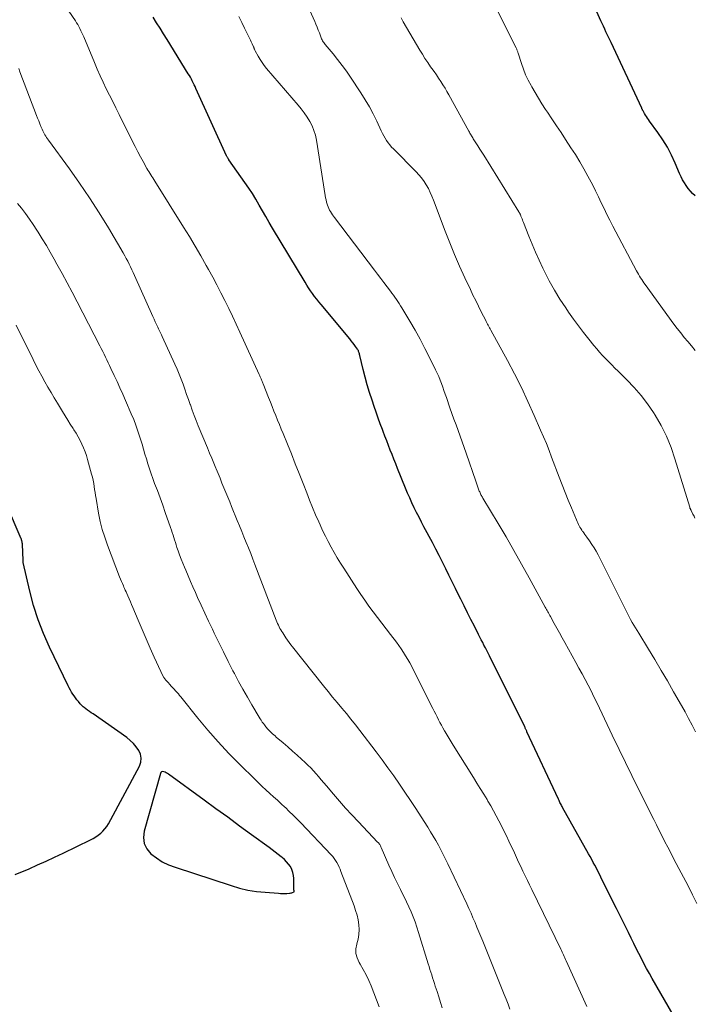
# Model space of a CAD drawing. Units: feet. Extents: x 1915000 to 1920011, y 515000 to 520000.
# Drawn here: x 1915094 to 1915186, y 517569 to 517704 of the extents above; entities that cross this region are included whole.
import ezdxf

# ---------------------------------------------------------------- set-up
doc = ezdxf.new("R2010")
doc.units = ezdxf.units.FT
doc.header["$LTSCALE"] = 100
doc.header["$MEASUREMENT"] = 0
doc.layers.add('CONTOUR INDEX', color=32, linetype='Continuous', lineweight=25)
doc.layers.add('CONTOUR INTERMEDIATE', color=40, linetype='Continuous', lineweight=15)

msp = doc.modelspace()

# ---------------------------------------------------------------- linework, layer by layer
at = {"layer": 'CONTOUR INDEX', "flags": 128}
for points, elevation in [([(1915186.51, 517679.54), (1915186.18, 517679.88), (1915185.87, 517680.22), (1915185.58, 517680.59), (1915185.3, 517680.97), (1915185.05, 517681.36), (1915184.81, 517681.77), (1915184.6, 517682.18), (1915184.4, 517682.61), (1915183.8, 517684.05), (1915183.29, 517685.15), (1915182.73, 517686.22), (1915182.1, 517687.25), (1915181.42, 517688.25), (1915180.28, 517689.82), (1915180.13, 517690.02), (1915179.99, 517690.22), (1915179.86, 517690.43), (1915179.72, 517690.63), (1915179.57, 517690.87), (1915179.52, 517690.96), (1915179.47, 517691.05), (1915179.42, 517691.14), (1915179.37, 517691.23), (1915179.32, 517691.33), (1915179.28, 517691.42), (1915179.23, 517691.51), (1915179.19, 517691.61), (1915174.98, 517700.59), (1915174.81, 517700.96), (1915174.63, 517701.33), (1915174.46, 517701.7), (1915174.28, 517702.07), (1915174.11, 517702.45), (1915173.93, 517702.82), (1915173.76, 517703.19), (1915173.59, 517703.56), (1915173.03, 517704.81)], 860), ([(1915183.49, 517567.16), (1915180.62, 517572.16), (1915180.24, 517572.84), (1915179.87, 517573.52), (1915179.5, 517574.21), (1915179.15, 517574.9), (1915178.79, 517575.59), (1915178.44, 517576.29), (1915178.1, 517576.98), (1915177.75, 517577.68), (1915177.36, 517578.47), (1915176.83, 517579.57), (1915176.29, 517580.66), (1915175.75, 517581.75), (1915175.2, 517582.84), (1915173.58, 517586.08), (1915173.38, 517586.49), (1915173.17, 517586.89), (1915172.97, 517587.3), (1915172.75, 517587.7), (1915172.54, 517588.1), (1915172.33, 517588.5), (1915172.11, 517588.9), (1915171.89, 517589.29), (1915168.34, 517595.63), (1915168.27, 517595.77), (1915168.19, 517595.91), (1915168.12, 517596.05), (1915168.04, 517596.18), (1915167.97, 517596.32), (1915167.9, 517596.47), (1915167.84, 517596.61), (1915167.77, 517596.75), (1915163.44, 517606.02), (1915163.41, 517606.1), (1915163.37, 517606.18), (1915163.33, 517606.27), (1915163.29, 517606.35), (1915163.25, 517606.43), (1915163.21, 517606.51), (1915163.17, 517606.6), (1915163.13, 517606.68), (1915158.28, 517616.42), (1915158.1, 517616.79), (1915157.91, 517617.16), (1915157.73, 517617.52), (1915157.54, 517617.89), (1915157.36, 517618.26), (1915157.17, 517618.63), (1915156.98, 517618.99), (1915156.8, 517619.36), (1915156.22, 517620.49), (1915155.75, 517621.42), (1915155.27, 517622.35), (1915154.81, 517623.29), (1915154.34, 517624.22), (1915154.05, 517624.8), (1915153.61, 517625.7), (1915153.17, 517626.6), (1915152.72, 517627.5), (1915152.28, 517628.4), (1915151.83, 517629.3), (1915151.38, 517630.19), (1915150.92, 517631.08), (1915150.45, 517631.97), (1915149.3, 517634.14), (1915148.96, 517634.79), (1915148.62, 517635.45), (1915148.29, 517636.1), (1915147.97, 517636.76), (1915147.65, 517637.43), (1915147.35, 517638.1), (1915147.06, 517638.77), (1915146.77, 517639.45), (1915145.68, 517642.16), (1915145.43, 517642.79), (1915145.18, 517643.42), (1915144.93, 517644.05), (1915144.68, 517644.68), (1915144.44, 517645.31), (1915144.19, 517645.95), (1915143.95, 517646.58), (1915143.7, 517647.21), (1915143.59, 517647.5), (1915143.3, 517648.29), (1915143.01, 517649.07), (1915142.73, 517649.86), (1915142.46, 517650.65), (1915142.17, 517651.53), (1915141.83, 517652.57), (1915141.51, 517653.62), (1915141.23, 517654.68), (1915140.96, 517655.75), (1915140.5, 517657.66), (1915140.47, 517657.78), (1915140.44, 517657.89), (1915140.41, 517658), (1915140.37, 517658.11), (1915140.33, 517658.22), (1915140.29, 517658.32), (1915140.23, 517658.42), (1915140.17, 517658.52), (1915139.91, 517658.87), (1915139.72, 517659.14), (1915139.52, 517659.4), (1915139.31, 517659.66), (1915139.1, 517659.92), (1915135.17, 517664.66), (1915134.88, 517665.02), (1915134.58, 517665.39), (1915134.29, 517665.77), (1915134.01, 517666.14), (1915133.74, 517666.53), (1915133.47, 517666.92), (1915133.22, 517667.31), (1915132.97, 517667.71), (1915128.52, 517675.14), (1915128.06, 517675.92), (1915127.59, 517676.71), (1915127.13, 517677.51), (1915126.68, 517678.3), (1915126.22, 517679.09), (1915125.74, 517679.87), (1915125.24, 517680.63), (1915124.72, 517681.39), (1915122.53, 517684.5), (1915122.49, 517684.56), (1915122.44, 517684.63), (1915122.4, 517684.7), (1915122.36, 517684.77), (1915122.32, 517684.84), (1915122.28, 517684.91), (1915122.24, 517684.98), (1915122.21, 517685.05), (1915118, 517694.3), (1915117.88, 517694.55), (1915117.75, 517694.81), (1915117.63, 517695.07), (1915117.5, 517695.32), (1915117.37, 517695.58), (1915117.23, 517695.83), (1915117.09, 517696.07), (1915116.94, 517696.32), (1915114.04, 517701.01), (1915113.56, 517701.78), (1915113.08, 517702.55), (1915112.59, 517703.32), (1915112.11, 517704.09)], 840), ([(1915093.2, 517586.43), (1915095.09, 517587.23), (1915096.26, 517587.74), (1915097.43, 517588.26), (1915098.6, 517588.8), (1915099.75, 517589.36), (1915103.51, 517591.18), (1915103.88, 517591.38), (1915104.24, 517591.6), (1915104.59, 517591.84), (1915104.92, 517592.1), (1915105.23, 517592.39), (1915105.51, 517592.7), (1915105.75, 517593.04), (1915105.97, 517593.4), (1915110.23, 517601.32), (1915110.41, 517601.86), (1915110.48, 517602.4), (1915110.38, 517602.93), (1915110.16, 517603.46), (1915109.8, 517603.96), (1915109.41, 517604.42), (1915108.97, 517604.84), (1915108.49, 517605.22), (1915103.88, 517608.46), (1915103.62, 517608.64), (1915103.37, 517608.82), (1915103.12, 517609), (1915102.87, 517609.19), (1915102.67, 517609.33), (1915102.52, 517609.45), (1915102.38, 517609.57), (1915102.25, 517609.71), (1915102.12, 517609.85), (1915101.86, 517610.16), (1915101.65, 517610.41), (1915101.45, 517610.67), (1915101.27, 517610.93), (1915101.09, 517611.2), (1915100.92, 517611.47), (1915100.76, 517611.75), (1915100.6, 517612.03), (1915100.46, 517612.32), (1915097.89, 517617.62), (1915097.06, 517619.49), (1915096.32, 517621.38), (1915095.71, 517623.33), (1915095.19, 517625.31), (1915094.3, 517629.26), (1915094.3, 517629.28), (1915094.29, 517629.3), (1915094.29, 517629.33), (1915094.29, 517629.35), (1915094.28, 517629.45), (1915094.28, 517629.48), (1915094.28, 517629.5), (1915094.28, 517629.53), (1915094.28, 517629.55), (1915094.17, 517631.73), (1915094.17, 517631.76), (1915094.17, 517631.78), (1915094.17, 517631.81), (1915094.17, 517631.83), (1915094.15, 517631.93), (1915094.15, 517631.95), (1915094.14, 517631.98), (1915094.14, 517632), (1915094.14, 517632.02), (1915094.09, 517632.25), (1915094.09, 517632.27), (1915094.08, 517632.29), (1915094.08, 517632.31), (1915094.07, 517632.33), (1915094.05, 517632.42), (1915094.04, 517632.44), (1915094.03, 517632.47), (1915094.02, 517632.49), (1915094.02, 517632.51), (1915087.93, 517646.62)], 820), ([(1915113.92, 517600.39), (1915113.75, 517600.47), (1915113.58, 517600.54), (1915113.42, 517600.55), (1915113.29, 517600.53), (1915113.19, 517600.44), (1915113.11, 517600.31), (1915110.87, 517592.38), (1915110.78, 517591.5), (1915110.88, 517590.68), (1915111.26, 517589.95), (1915111.81, 517589.27), (1915112.58, 517588.7), (1915113.38, 517588.19), (1915114.24, 517587.77), (1915115.13, 517587.42), (1915122.81, 517584.91), (1915123.96, 517584.58), (1915125.12, 517584.3), (1915126.3, 517584.12), (1915127.49, 517583.99), (1915129.31, 517583.86), (1915129.6, 517583.85), (1915129.9, 517583.84), (1915130.19, 517583.84), (1915130.48, 517583.85), (1915130.84, 517583.87), (1915130.95, 517583.88), (1915131.06, 517583.9), (1915131.16, 517583.93), (1915131.26, 517583.97), (1915131.47, 517584.07), (1915131.47, 517584.13), (1915131.46, 517584.27), (1915131.45, 517584.29), (1915131.45, 517584.31), (1915131.45, 517584.34), (1915131.45, 517584.36), (1915131.44, 517585.9), (1915131.4, 517586.32), (1915131.31, 517586.73), (1915131.16, 517587.13), (1915130.97, 517587.51), (1915130.72, 517587.86), (1915130.45, 517588.19), (1915130.15, 517588.5), (1915129.83, 517588.78), (1915129.69, 517588.88), (1915129.28, 517589.2), (1915128.86, 517589.52), (1915128.44, 517589.83), (1915128.03, 517590.14), (1915125.62, 517591.9), (1915123.99, 517593.09), (1915122.37, 517594.28), (1915120.74, 517595.46), (1915119.11, 517596.65), (1915114.24, 517600.19), (1915114.09, 517600.29), (1915113.92, 517600.39)], 820)]:
    msp.add_lwpolyline(points, dxfattribs=dict(at, elevation=elevation))
at = {"layer": 'CONTOUR INTERMEDIATE', "flags": 128}
for points, elevation in [([(1915171.67, 517568.32), (1915168.81, 517574.59), (1915168.72, 517574.79), (1915168.63, 517574.99), (1915168.54, 517575.19), (1915168.45, 517575.39), (1915168.36, 517575.59), (1915168.26, 517575.79), (1915168.17, 517575.99), (1915168.07, 517576.18), (1915164.09, 517584.39), (1915163.79, 517585.01), (1915163.49, 517585.63), (1915163.19, 517586.26), (1915162.89, 517586.88), (1915162.59, 517587.51), (1915162.29, 517588.13), (1915162, 517588.76), (1915161.71, 517589.39), (1915160.95, 517591.03), (1915160.62, 517591.73), (1915160.28, 517592.43), (1915159.94, 517593.12), (1915159.59, 517593.82), (1915159.23, 517594.5), (1915158.86, 517595.18), (1915158.47, 517595.85), (1915158.08, 517596.52), (1915157.96, 517596.71), (1915157.5, 517597.47), (1915157.03, 517598.23), (1915156.56, 517598.98), (1915156.09, 517599.73), (1915153.3, 517604.19), (1915153.02, 517604.64), (1915152.75, 517605.09), (1915152.48, 517605.54), (1915152.21, 517606), (1915152.11, 517606.17), (1915151.9, 517606.54), (1915151.7, 517606.92), (1915151.49, 517607.3), (1915151.3, 517607.68), (1915151.1, 517608.06), (1915150.91, 517608.45), (1915150.71, 517608.83), (1915150.52, 517609.21), (1915147.88, 517614.46), (1915147.62, 517614.96), (1915147.35, 517615.46), (1915147.07, 517615.95), (1915146.78, 517616.44), (1915146.49, 517616.92), (1915146.18, 517617.39), (1915145.85, 517617.85), (1915145.52, 517618.3), (1915144.7, 517619.37), (1915144.11, 517620.15), (1915143.52, 517620.92), (1915142.92, 517621.7), (1915142.33, 517622.48), (1915141.75, 517623.26), (1915141.18, 517624.06), (1915140.63, 517624.86), (1915140.09, 517625.68), (1915138.3, 517628.45), (1915137.84, 517629.17), (1915137.4, 517629.89), (1915136.97, 517630.63), (1915136.55, 517631.37), (1915136.15, 517632.11), (1915135.76, 517632.87), (1915135.39, 517633.64), (1915135.03, 517634.41), (1915134.85, 517634.82), (1915134.42, 517635.81), (1915134, 517636.8), (1915133.6, 517637.79), (1915133.2, 517638.79), (1915132.7, 517640.08), (1915132.17, 517641.44), (1915131.64, 517642.79), (1915131.1, 517644.14), (1915130.55, 517645.48), (1915129.96, 517646.94), (1915129.7, 517647.56), (1915129.45, 517648.18), (1915129.2, 517648.79), (1915128.96, 517649.41), (1915128.71, 517650.03), (1915128.46, 517650.65), (1915128.21, 517651.27), (1915127.97, 517651.89), (1915127.22, 517653.75), (1915127.18, 517653.87), (1915127.13, 517653.98), (1915127.08, 517654.09), (1915127.04, 517654.2), (1915126.99, 517654.32), (1915126.94, 517654.43), (1915126.9, 517654.53), (1915126.85, 517654.64), (1915126.81, 517654.74), (1915126.76, 517654.85), (1915126.72, 517654.95), (1915126.67, 517655.06), (1915124.02, 517660.87), (1915123.52, 517661.96), (1915123.01, 517663.04), (1915122.49, 517664.12), (1915121.96, 517665.2), (1915121.42, 517666.27), (1915120.87, 517667.33), (1915120.31, 517668.39), (1915119.73, 517669.44), (1915119.41, 517670.02), (1915118.66, 517671.35), (1915117.89, 517672.67), (1915117.1, 517673.98), (1915116.3, 517675.28), (1915112.34, 517681.59), (1915112.2, 517681.8), (1915112.07, 517682.02), (1915111.93, 517682.23), (1915111.8, 517682.45), (1915111.66, 517682.67), (1915111.53, 517682.88), (1915111.4, 517683.1), (1915111.27, 517683.32), (1915110.75, 517684.25), (1915110.38, 517684.93), (1915110, 517685.62), (1915109.64, 517686.32), (1915109.29, 517687.02), (1915107.45, 517690.74), (1915107.01, 517691.62), (1915106.57, 517692.5), (1915106.13, 517693.38), (1915105.69, 517694.26), (1915105.25, 517695.15), (1915104.83, 517696.04), (1915104.43, 517696.94), (1915104.05, 517697.85), (1915102.59, 517701.37), (1915102.47, 517701.66), (1915102.34, 517701.94), (1915102.21, 517702.22), (1915102.07, 517702.5), (1915101.93, 517702.78), (1915101.77, 517703.05), (1915101.61, 517703.32), (1915101.44, 517703.58), (1915097.54, 517709.35)], 836), ([(1915186.58, 517606), (1915186.11, 517606.92), (1915185.63, 517607.83), (1915185.14, 517608.74), (1915184.64, 517609.64), (1915183.57, 517611.51), (1915182.72, 517612.99), (1915181.86, 517614.45), (1915180.99, 517615.92), (1915180.11, 517617.37), (1915178.79, 517619.53), (1915178.56, 517619.9), (1915178.34, 517620.28), (1915178.12, 517620.65), (1915177.9, 517621.03), (1915177.67, 517621.42), (1915177.57, 517621.6), (1915177.47, 517621.78), (1915177.37, 517621.97), (1915177.28, 517622.15), (1915177.19, 517622.34), (1915177.1, 517622.53), (1915177, 517622.71), (1915176.91, 517622.9), (1915173.21, 517630.29), (1915172.95, 517630.79), (1915172.67, 517631.27), (1915172.36, 517631.74), (1915172.04, 517632.21), (1915171.65, 517632.73), (1915171.51, 517632.92), (1915171.37, 517633.11), (1915171.23, 517633.31), (1915171.09, 517633.5), (1915171.07, 517633.52), (1915170.95, 517633.7), (1915170.83, 517633.89), (1915170.71, 517634.08), (1915170.61, 517634.28), (1915170.51, 517634.48), (1915170.41, 517634.68), (1915170.32, 517634.88), (1915170.23, 517635.09), (1915169.53, 517636.77), (1915169.1, 517637.81), (1915168.68, 517638.86), (1915168.27, 517639.92), (1915167.86, 517640.97), (1915166.83, 517643.69), (1915166.47, 517644.63), (1915166.1, 517645.56), (1915165.71, 517646.5), (1915165.31, 517647.42), (1915164.44, 517649.43), (1915163.58, 517651.34), (1915162.68, 517653.24), (1915161.73, 517655.12), (1915160.75, 517656.98), (1915158.48, 517661.14), (1915158.39, 517661.31), (1915158.3, 517661.47), (1915158.21, 517661.64), (1915158.12, 517661.8), (1915158.04, 517661.97), (1915157.95, 517662.14), (1915157.86, 517662.3), (1915157.77, 517662.47), (1915157.17, 517663.65), (1915156.78, 517664.42), (1915156.41, 517665.18), (1915156.03, 517665.95), (1915155.67, 517666.72), (1915154.92, 517668.32), (1915154.2, 517669.9), (1915153.51, 517671.49), (1915152.85, 517673.09), (1915152.22, 517674.71), (1915150.62, 517678.98), (1915150.4, 517679.51), (1915150.17, 517680.04), (1915149.9, 517680.55), (1915149.62, 517681.06), (1915149.31, 517681.54), (1915148.98, 517682.01), (1915148.61, 517682.45), (1915148.22, 517682.87), (1915145.11, 517685.99), (1915144.86, 517686.26), (1915144.61, 517686.54), (1915144.38, 517686.84), (1915144.17, 517687.15), (1915143.97, 517687.47), (1915143.78, 517687.79), (1915143.6, 517688.13), (1915143.44, 517688.47), (1915142.82, 517689.8), (1915142.32, 517690.8), (1915141.8, 517691.79), (1915141.24, 517692.74), (1915140.64, 517693.69), (1915139.22, 517695.83), (1915138.65, 517696.65), (1915138.06, 517697.46), (1915137.45, 517698.26), (1915136.82, 517699.04), (1915135.74, 517700.34), (1915135.65, 517700.46), (1915135.56, 517700.59), (1915135.47, 517700.71), (1915135.39, 517700.85), (1915135.32, 517700.98), (1915135.25, 517701.12), (1915135.19, 517701.26), (1915135.13, 517701.4), (1915134.94, 517701.91), (1915134.79, 517702.31), (1915134.63, 517702.71), (1915134.47, 517703.11), (1915134.3, 517703.5), (1915133.23, 517705.93)], 848), ([(1915186.51, 517658.36), (1915186.02, 517658.96), (1915185.53, 517659.55), (1915185.03, 517660.14), (1915184.55, 517660.74), (1915184.08, 517661.35), (1915183.62, 517661.97), (1915179.66, 517667.41), (1915179.5, 517667.63), (1915179.34, 517667.86), (1915179.19, 517668.09), (1915179.04, 517668.32), (1915178.89, 517668.56), (1915178.75, 517668.79), (1915178.62, 517669.03), (1915178.48, 517669.28), (1915175.23, 517675.4), (1915174.81, 517676.2), (1915174.41, 517677), (1915174.02, 517677.81), (1915173.64, 517678.62), (1915173.26, 517679.44), (1915172.87, 517680.24), (1915172.46, 517681.04), (1915172.04, 517681.84), (1915171.81, 517682.26), (1915171.26, 517683.25), (1915170.68, 517684.24), (1915170.09, 517685.21), (1915169.48, 517686.16), (1915168.74, 517687.29), (1915168.12, 517688.23), (1915167.49, 517689.18), (1915166.87, 517690.12), (1915166.24, 517691.06), (1915166, 517691.42), (1915165.5, 517692.19), (1915165.02, 517692.97), (1915164.55, 517693.75), (1915164.09, 517694.54), (1915164, 517694.69), (1915163.62, 517695.43), (1915163.26, 517696.17), (1915162.95, 517696.94), (1915162.68, 517697.73), (1915162.23, 517699.12), (1915162.2, 517699.21), (1915162.17, 517699.31), (1915162.14, 517699.41), (1915162.11, 517699.51), (1915162.07, 517699.6), (1915162.04, 517699.7), (1915162, 517699.79), (1915161.95, 517699.88), (1915158.4, 517707)], 856), ([(1915186.78, 517582.46), (1915186.17, 517583.66), (1915185.55, 517584.86), (1915184.92, 517586.06), (1915184.3, 517587.26), (1915183.56, 517588.65), (1915183.17, 517589.41), (1915182.77, 517590.17), (1915182.38, 517590.93), (1915182, 517591.7), (1915181.61, 517592.46), (1915181.23, 517593.23), (1915180.84, 517594), (1915180.46, 517594.77), (1915177.85, 517600.03), (1915177.56, 517600.62), (1915177.26, 517601.22), (1915176.97, 517601.81), (1915176.67, 517602.41), (1915176.38, 517603), (1915176.09, 517603.6), (1915175.8, 517604.2), (1915175.51, 517604.79), (1915173.41, 517609.24), (1915173.02, 517610.04), (1915172.63, 517610.83), (1915172.24, 517611.62), (1915171.83, 517612.41), (1915171.42, 517613.19), (1915171.01, 517613.98), (1915170.58, 517614.75), (1915170.16, 517615.53), (1915168.62, 517618.29), (1915168.26, 517618.93), (1915167.9, 517619.58), (1915167.55, 517620.22), (1915167.19, 517620.86), (1915166.66, 517621.83), (1915166.57, 517621.99), (1915166.48, 517622.15), (1915166.4, 517622.32), (1915166.31, 517622.48), (1915166.22, 517622.64), (1915166.14, 517622.8), (1915166.05, 517622.96), (1915165.96, 517623.12), (1915163.76, 517627.15), (1915162.71, 517629.03), (1915161.65, 517630.91), (1915160.57, 517632.77), (1915159.47, 517634.62), (1915157.39, 517638.08), (1915157.32, 517638.19), (1915157.25, 517638.31), (1915157.19, 517638.43), (1915157.12, 517638.55), (1915157.06, 517638.68), (1915157, 517638.8), (1915156.95, 517638.93), (1915156.9, 517639.05), (1915156.8, 517639.33), (1915156.7, 517639.6), (1915156.6, 517639.87), (1915156.51, 517640.14), (1915156.42, 517640.41), (1915155.1, 517644.25), (1915154.83, 517645.03), (1915154.55, 517645.81), (1915154.27, 517646.59), (1915153.98, 517647.36), (1915153.7, 517648.14), (1915153.41, 517648.91), (1915153.14, 517649.69), (1915152.86, 517650.47), (1915152.38, 517651.87), (1915152.21, 517652.35), (1915152.04, 517652.84), (1915151.87, 517653.32), (1915151.7, 517653.8), (1915151.51, 517654.28), (1915151.32, 517654.75), (1915151.11, 517655.22), (1915150.9, 517655.68), (1915150.08, 517657.37), (1915149.44, 517658.63), (1915148.78, 517659.89), (1915148.09, 517661.13), (1915147.38, 517662.35), (1915146.28, 517664.18), (1915146.09, 517664.48), (1915145.9, 517664.77), (1915145.71, 517665.06), (1915145.52, 517665.35), (1915145.31, 517665.64), (1915145.11, 517665.92), (1915144.9, 517666.21), (1915144.69, 517666.49), (1915144.24, 517667.08), (1915143.81, 517667.66), (1915143.37, 517668.23), (1915142.93, 517668.81), (1915142.5, 517669.38), (1915137.02, 517676.57), (1915136.87, 517676.77), (1915136.73, 517676.97), (1915136.59, 517677.18), (1915136.46, 517677.39), (1915136.34, 517677.61), (1915136.24, 517677.83), (1915136.14, 517678.06), (1915136.06, 517678.29), (1915136.03, 517678.4), (1915135.94, 517678.7), (1915135.87, 517679), (1915135.8, 517679.3), (1915135.75, 517679.6), (1915134.53, 517687.21), (1915134.39, 517687.88), (1915134.19, 517688.53), (1915133.93, 517689.16), (1915133.62, 517689.77), (1915133.26, 517690.36), (1915132.87, 517690.93), (1915132.46, 517691.48), (1915132.03, 517692.01), (1915127.7, 517697.04), (1915127.38, 517697.44), (1915127.08, 517697.85), (1915126.8, 517698.28), (1915126.55, 517698.71), (1915126.12, 517699.48), (1915126.09, 517699.55), (1915126.06, 517699.61), (1915126.03, 517699.68), (1915126.01, 517699.74), (1915125.98, 517699.81), (1915125.96, 517699.88), (1915125.93, 517699.94), (1915125.9, 517700.01), (1915125.72, 517700.41), (1915125.6, 517700.68), (1915125.48, 517700.94), (1915125.35, 517701.2), (1915125.22, 517701.46), (1915124.68, 517702.55), (1915124.28, 517703.35), (1915123.88, 517704.16)], 844), ([(1915186.5, 517635.31), (1915186.37, 517635.61), (1915186.23, 517635.9), (1915185.99, 517636.37), (1915185.96, 517636.43), (1915185.93, 517636.48), (1915185.9, 517636.54), (1915185.87, 517636.59), (1915185.85, 517636.65), (1915185.82, 517636.7), (1915185.8, 517636.76), (1915185.78, 517636.82), (1915183.76, 517643.47), (1915183.22, 517645.04), (1915182.6, 517646.56), (1915181.85, 517648.04), (1915181.03, 517649.47), (1915180.81, 517649.82), (1915180, 517651.02), (1915179.13, 517652.18), (1915178.17, 517653.27), (1915177.17, 517654.32), (1915175.95, 517655.5), (1915175.51, 517655.93), (1915175.08, 517656.35), (1915174.66, 517656.79), (1915174.23, 517657.22), (1915173.82, 517657.67), (1915173.41, 517658.12), (1915173.01, 517658.58), (1915172.62, 517659.04), (1915171.93, 517659.9), (1915171.21, 517660.81), (1915170.51, 517661.72), (1915169.82, 517662.66), (1915169.15, 517663.6), (1915168.76, 517664.18), (1915167.96, 517665.4), (1915167.2, 517666.63), (1915166.5, 517667.9), (1915165.84, 517669.19), (1915165.61, 517669.65), (1915165.1, 517670.73), (1915164.61, 517671.82), (1915164.14, 517672.92), (1915163.7, 517674.02), (1915162.96, 517675.9), (1915162.89, 517676.08), (1915162.83, 517676.25), (1915162.76, 517676.42), (1915162.69, 517676.59), (1915162.61, 517676.79), (1915162.58, 517676.86), (1915162.55, 517676.94), (1915162.52, 517677.01), (1915162.49, 517677.08), (1915162.45, 517677.15), (1915162.41, 517677.22), (1915162.37, 517677.29), (1915162.33, 517677.36), (1915157.5, 517685.14), (1915157.24, 517685.56), (1915156.98, 517685.98), (1915156.71, 517686.4), (1915156.44, 517686.82), (1915156.07, 517687.4), (1915155.99, 517687.53), (1915155.91, 517687.65), (1915155.84, 517687.78), (1915155.76, 517687.9), (1915155.69, 517688.03), (1915155.61, 517688.16), (1915155.54, 517688.29), (1915155.47, 517688.42), (1915152.73, 517693.41), (1915152.46, 517693.89), (1915152.19, 517694.35), (1915151.91, 517694.81), (1915151.61, 517695.27), (1915151.31, 517695.72), (1915151.01, 517696.16), (1915150.7, 517696.61), (1915150.38, 517697.05), (1915150.21, 517697.28), (1915149.82, 517697.84), (1915149.44, 517698.41), (1915149.08, 517698.99), (1915148.72, 517699.57), (1915146.46, 517703.44), (1915146.31, 517703.71), (1915146.17, 517703.97)], 852), ([(1915161.11, 517567.95), (1915160.85, 517568.63), (1915160.58, 517569.31), (1915160.3, 517569.99), (1915160.03, 517570.67), (1915159.76, 517571.35), (1915159.48, 517572.02), (1915157.36, 517577.27), (1915157.1, 517577.92), (1915156.84, 517578.57), (1915156.57, 517579.21), (1915156.31, 517579.86), (1915156.03, 517580.5), (1915155.76, 517581.14), (1915155.47, 517581.78), (1915155.17, 517582.41), (1915152.58, 517587.92), (1915152.27, 517588.56), (1915151.95, 517589.2), (1915151.62, 517589.83), (1915151.28, 517590.46), (1915150.93, 517591.08), (1915150.57, 517591.7), (1915150.2, 517592.31), (1915149.82, 517592.92), (1915148.93, 517594.33), (1915148.19, 517595.47), (1915147.45, 517596.61), (1915146.69, 517597.73), (1915145.93, 517598.85), (1915145.15, 517599.97), (1915144.36, 517601.07), (1915143.56, 517602.16), (1915142.74, 517603.25), (1915140.49, 517606.21), (1915139.89, 517606.99), (1915139.28, 517607.76), (1915138.66, 517608.52), (1915138.02, 517609.27), (1915137.39, 517610.03), (1915136.76, 517610.78), (1915136.14, 517611.54), (1915135.52, 517612.31), (1915131.26, 517617.67), (1915131.02, 517617.97), (1915130.79, 517618.28), (1915130.57, 517618.59), (1915130.35, 517618.91), (1915129.91, 517619.58), (1915129.78, 517619.78), (1915129.65, 517620), (1915129.53, 517620.21), (1915129.42, 517620.43), (1915129.31, 517620.65), (1915129.21, 517620.88), (1915129.11, 517621.11), (1915129.02, 517621.34), (1915126.1, 517628.96), (1915125.81, 517629.72), (1915125.51, 517630.48), (1915125.21, 517631.24), (1915124.9, 517632), (1915124.59, 517632.76), (1915124.28, 517633.51), (1915123.97, 517634.27), (1915123.66, 517635.03), (1915122.9, 517636.91), (1915122.63, 517637.56), (1915122.37, 517638.2), (1915122.1, 517638.85), (1915121.84, 517639.5), (1915121.57, 517640.15), (1915121.31, 517640.8), (1915121.04, 517641.45), (1915120.77, 517642.1), (1915120.74, 517642.19), (1915120.45, 517642.88), (1915120.16, 517643.58), (1915119.87, 517644.27), (1915119.58, 517644.96), (1915118.32, 517648), (1915118.03, 517648.71), (1915117.75, 517649.42), (1915117.48, 517650.14), (1915117.23, 517650.86), (1915117.21, 517650.91), (1915116.96, 517651.61), (1915116.72, 517652.31), (1915116.48, 517653.01), (1915116.23, 517653.7), (1915115.98, 517654.4), (1915115.71, 517655.09), (1915115.42, 517655.77), (1915115.12, 517656.45), (1915113.37, 517660.24), (1915113.25, 517660.51), (1915113.12, 517660.77), (1915112.99, 517661.04), (1915112.86, 517661.31), (1915112.76, 517661.52), (1915112.59, 517661.89), (1915112.41, 517662.26), (1915112.24, 517662.64), (1915112.07, 517663.01), (1915109.57, 517668.62), (1915109.39, 517669.02), (1915109.21, 517669.41), (1915109.02, 517669.81), (1915108.83, 517670.2), (1915108.64, 517670.59), (1915108.44, 517670.97), (1915108.23, 517671.35), (1915108.01, 517671.73), (1915105.97, 517675.16), (1915104.7, 517677.23), (1915103.39, 517679.27), (1915102.03, 517681.28), (1915100.62, 517683.26), (1915097.75, 517687.22), (1915097.62, 517687.39), (1915097.5, 517687.57), (1915097.39, 517687.75), (1915097.27, 517687.93), (1915097.16, 517688.11), (1915097.06, 517688.3), (1915096.97, 517688.49), (1915096.88, 517688.69), (1915096.72, 517689.06), (1915096.57, 517689.44), (1915096.41, 517689.83), (1915096.26, 517690.22), (1915096.11, 517690.6), (1915093.84, 517696.58), (1915093.67, 517697.02)], 832), ([(1915151.8, 517568.13), (1915151.56, 517568.88), (1915151.33, 517569.63), (1915151.09, 517570.38), (1915150.85, 517571.11), (1915150.73, 517571.49), (1915150.61, 517571.88), (1915150.48, 517572.26), (1915150.36, 517572.65), (1915150.24, 517573.03), (1915150.12, 517573.42), (1915150, 517573.81), (1915149.88, 517574.19), (1915148.56, 517578.49), (1915148.32, 517579.21), (1915148.08, 517579.92), (1915147.8, 517580.62), (1915147.52, 517581.32), (1915147.21, 517582.01), (1915146.9, 517582.7), (1915146.57, 517583.38), (1915146.23, 517584.05), (1915146.07, 517584.36), (1915145.66, 517585.19), (1915145.25, 517586.02), (1915144.87, 517586.86), (1915144.49, 517587.71), (1915143.43, 517590.15), (1915143.38, 517590.25), (1915143.33, 517590.35), (1915143.28, 517590.45), (1915143.22, 517590.54), (1915143.15, 517590.63), (1915143.09, 517590.72), (1915143.02, 517590.81), (1915142.94, 517590.89), (1915140.3, 517593.66), (1915139.42, 517594.6), (1915138.55, 517595.55), (1915137.7, 517596.51), (1915136.86, 517597.48), (1915135.9, 517598.61), (1915135.55, 517599.03), (1915135.19, 517599.44), (1915134.84, 517599.86), (1915134.49, 517600.27), (1915134.13, 517600.67), (1915133.76, 517601.07), (1915133.37, 517601.45), (1915132.98, 517601.82), (1915132.5, 517602.25), (1915131.87, 517602.82), (1915131.24, 517603.38), (1915130.6, 517603.94), (1915129.96, 517604.49), (1915129.03, 517605.28), (1915128.85, 517605.44), (1915128.67, 517605.6), (1915128.5, 517605.76), (1915128.32, 517605.93), (1915128.2, 517606.05), (1915128.09, 517606.16), (1915127.98, 517606.27), (1915127.88, 517606.38), (1915127.77, 517606.49), (1915127.67, 517606.6), (1915127.57, 517606.72), (1915127.48, 517606.84), (1915127.39, 517606.96), (1915127.26, 517607.15), (1915127.1, 517607.36), (1915126.95, 517607.59), (1915126.81, 517607.81), (1915126.67, 517608.04), (1915125.68, 517609.71), (1915125.06, 517610.78), (1915124.45, 517611.85), (1915123.85, 517612.94), (1915123.27, 517614.03), (1915123.08, 517614.4), (1915122.41, 517615.68), (1915121.76, 517616.97), (1915121.13, 517618.27), (1915120.5, 517619.57), (1915120.25, 517620.11), (1915119.74, 517621.19), (1915119.23, 517622.28), (1915118.73, 517623.37), (1915118.23, 517624.46), (1915117.93, 517625.13), (1915117.59, 517625.89), (1915117.25, 517626.65), (1915116.92, 517627.42), (1915116.59, 517628.18), (1915116.41, 517628.61), (1915116.18, 517629.16), (1915115.96, 517629.72), (1915115.75, 517630.29), (1915115.55, 517630.85), (1915115.39, 517631.32), (1915115.28, 517631.65), (1915115.17, 517632), (1915115.06, 517632.34), (1915114.96, 517632.68), (1915114.86, 517633.02), (1915114.75, 517633.36), (1915114.64, 517633.7), (1915114.52, 517634.04), (1915113.79, 517636.11), (1915113.43, 517637.11), (1915113.07, 517638.11), (1915112.7, 517639.11), (1915112.33, 517640.1), (1915112.08, 517640.77), (1915111.84, 517641.43), (1915111.61, 517642.1), (1915111.4, 517642.77), (1915111.2, 517643.45), (1915111, 517644.13), (1915110.81, 517644.8), (1915110.6, 517645.48), (1915110.4, 517646.16), (1915110.31, 517646.45), (1915110.04, 517647.26), (1915109.76, 517648.07), (1915109.45, 517648.87), (1915109.12, 517649.66), (1915108.33, 517651.47), (1915107.94, 517652.34), (1915107.55, 517653.21), (1915107.16, 517654.07), (1915106.76, 517654.93), (1915106.32, 517655.87), (1915106.14, 517656.26), (1915105.95, 517656.65), (1915105.76, 517657.05), (1915105.58, 517657.44), (1915105.39, 517657.83), (1915105.2, 517658.22), (1915105, 517658.61), (1915104.8, 517659), (1915101.7, 517665.02), (1915101.02, 517666.32), (1915100.33, 517667.62), (1915099.63, 517668.91), (1915098.92, 517670.2), (1915098.53, 517670.89), (1915098, 517671.82), (1915097.46, 517672.75), (1915096.9, 517673.67), (1915096.32, 517674.59), (1915096.15, 517674.87), (1915095.65, 517675.63), (1915095.13, 517676.38), (1915094.6, 517677.12), (1915094.05, 517677.85), (1915093.52, 517678.53)], 828), ([(1915143.17, 517568.27), (1915142.05, 517571.14), (1915141.72, 517571.91), (1915141.37, 517572.67), (1915140.97, 517573.41), (1915140.54, 517574.13), (1915140.39, 517574.37), (1915140.12, 517574.98), (1915139.96, 517575.59), (1915139.96, 517576.23), (1915140.08, 517576.88), (1915140.1, 517576.93), (1915140.26, 517577.57), (1915140.37, 517578.22), (1915140.39, 517578.87), (1915140.35, 517579.54), (1915140.25, 517580.2), (1915140.11, 517580.85), (1915139.92, 517581.49), (1915139.71, 517582.12), (1915137.91, 517586.84), (1915137.78, 517587.15), (1915137.65, 517587.46), (1915137.5, 517587.77), (1915137.34, 517588.07), (1915137.17, 517588.36), (1915136.98, 517588.64), (1915136.77, 517588.9), (1915136.55, 517589.15), (1915132.4, 517593.52), (1915131.88, 517594.05), (1915131.35, 517594.58), (1915130.81, 517595.1), (1915130.27, 517595.61), (1915130.21, 517595.66), (1915129.69, 517596.14), (1915129.17, 517596.62), (1915128.65, 517597.09), (1915128.13, 517597.57), (1915127.61, 517598.05), (1915127.1, 517598.53), (1915126.59, 517599.02), (1915126.09, 517599.51), (1915124.03, 517601.53), (1915122.52, 517603.06), (1915121.05, 517604.63), (1915119.65, 517606.24), (1915118.27, 517607.89), (1915115.94, 517610.8), (1915115.76, 517611.02), (1915115.58, 517611.24), (1915115.39, 517611.45), (1915115.19, 517611.66), (1915115, 517611.87), (1915114.8, 517612.08), (1915114.61, 517612.29), (1915114.42, 517612.5), (1915114.18, 517612.76), (1915113.88, 517613.12), (1915113.61, 517613.49), (1915113.38, 517613.89), (1915113.17, 517614.29), (1915112.28, 517616.24), (1915111.71, 517617.5), (1915111.15, 517618.77), (1915110.6, 517620.04), (1915110.07, 517621.32), (1915109.33, 517623.08), (1915109.17, 517623.48), (1915109, 517623.87), (1915108.83, 517624.27), (1915108.66, 517624.66), (1915108.5, 517625.01), (1915108.4, 517625.23), (1915108.3, 517625.44), (1915108.21, 517625.66), (1915108.11, 517625.87), (1915108.03, 517626.04), (1915107.9, 517626.35), (1915107.77, 517626.65), (1915107.64, 517626.95), (1915107.52, 517627.26), (1915105.85, 517631.64), (1915105.47, 517632.71), (1915105.14, 517633.79), (1915104.87, 517634.89), (1915104.64, 517636), (1915104.29, 517638.01), (1915104.22, 517638.43), (1915104.15, 517638.85), (1915104.09, 517639.27), (1915104.02, 517639.69), (1915103.96, 517640.11), (1915103.88, 517640.53), (1915103.78, 517640.94), (1915103.68, 517641.36), (1915103.13, 517643.37), (1915102.96, 517643.91), (1915102.78, 517644.45), (1915102.57, 517644.97), (1915102.34, 517645.48), (1915102.09, 517645.99), (1915101.82, 517646.49), (1915101.54, 517646.98), (1915101.24, 517647.46), (1915101.12, 517647.65), (1915100.75, 517648.22), (1915100.39, 517648.8), (1915100.03, 517649.38), (1915099.68, 517649.95), (1915098.98, 517651.1), (1915098.53, 517651.84), (1915098.1, 517652.58), (1915097.67, 517653.32), (1915097.24, 517654.06), (1915096.83, 517654.81), (1915096.42, 517655.56), (1915096.03, 517656.33), (1915095.64, 517657.09), (1915093.33, 517661.83)], 824)]:
    msp.add_lwpolyline(points, dxfattribs=dict(at, elevation=elevation))

doc.saveas('drawing.dxf')
